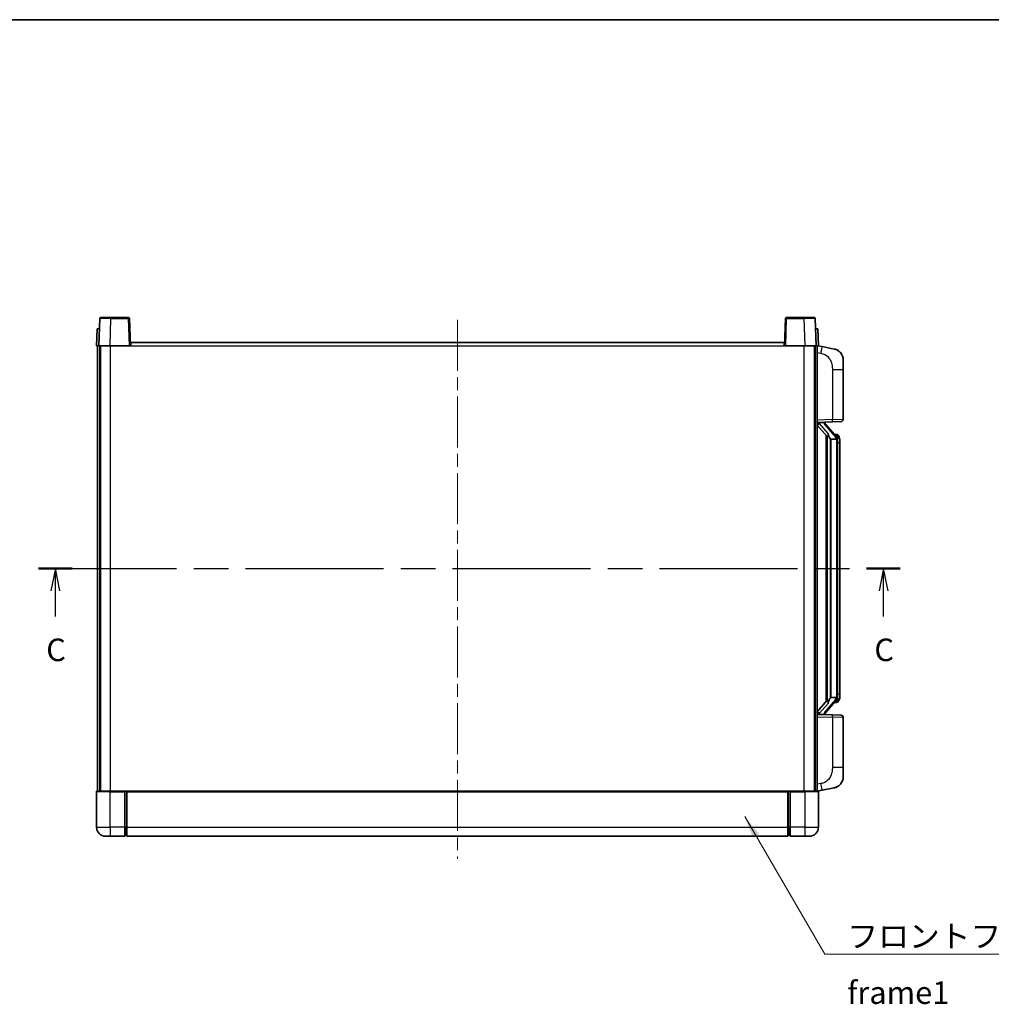
# Model space of a CAD drawing. Units: millimetres. Extents: x 58 to 9512, y 32 to 1156.
# Drawn here: x 2036 to 2466, y 719 to 1156 of the extents above; entities that cross this region are included whole.
import ezdxf

# ---------------------------------------------------------------- set-up
doc = ezdxf.new("R2010")
doc.units = ezdxf.units.MM
doc.header["$LTSCALE"] = 4
doc.linetypes.add('CHAIN', pattern=[0.3543, 0.2362, -0.0295, 0.0591, -0.0295])
for name, color, linetype, lineweight in [('Border (ISO)', 7, 'Continuous', 35), ('Centerline (ISO)', 131, 'Continuous', 18), ('Section Line (ISO)', 7, 'CHAIN', 25), ('Symbol (ISO)', 7, 'Continuous', 18), ('Visible (ISO)', 7, 'Continuous', 35), ('Visible Narrow (ISO)', 7, 'Continuous', 25)]:
    doc.layers.add(name, color=color, linetype=linetype, lineweight=lineweight)
doc.styles.add('Note Text (TK)', font='txt')
doc.dimstyles.new('Default - Method 1b (TK)$7', dxfattribs={"dimscale": 4, "dimtxt": 2.5, "dimasz": 2.5, "dimexe": 1, "dimexo": 1.5, "dimgap": 1, "dimtad": 1, "dimtoh": 1, "dimrnd": 1e-08, "dimdsep": 46, "dimtxsty": 'Note Text (TK)', "dimcen": 0.09, "dimdle": 5, "dimclrd": 100, "dimclre": 100, "dimclrt": 7, "dimadec": 1, "dimazin": 1, "dimtfac": 1, "dimtmove": 0, "dimatfit": 3, "dimfxl": 1, "dimtolj": 1, "dimlwd": -1, "dimlwe": -1, "dimarcsym": 0})

# ---------------------------------------------------------------- blocks, each defined once
blk = doc.blocks.new('図面枠 tk図枠')
at = {"layer": 'Border (ISO)'}
blk.add_line((14.5, 289), (405.5, 289), dxfattribs=at)
blk = doc.blocks.new('2dTransSection2')
at = {"layer": 'Section Line (ISO)', "linetype": 'CHAIN', "ltscale": 16.18865}
blk.add_line((117.51, 228.17), (213.01, 228.17), dxfattribs=at)
at = {"layer": 'Section Line (ISO)', "linetype": 'Continuous', "lineweight": 50}
for p, q in [((117.51, 228.17), (121.24, 228.17)), ((209.28, 228.17), (213.01, 228.17))]:
    blk.add_line(p, q, dxfattribs=at)
at = {"layer": 'Section Line (ISO)', "linetype": 'Continuous'}
for p, q in [((119.38, 228.17), (118.88, 225.67)), ((119.38, 225.67), (119.38, 228.17)), ((119.88, 225.67), (119.38, 228.17)), ((211.15, 228.17), (210.65, 225.67)), ((211.15, 225.67), (211.15, 228.17)), ((211.65, 225.67), (211.15, 228.17)), ((119.38, 222.83), (119.38, 225.67)), ((211.15, 222.83), (211.15, 225.67))]:
    blk.add_line(p, q, dxfattribs=at)
at = {"layer": 'Section Line (ISO)', "char_height": 2.5, "attachment_point": 7, "style": 'Note Text (TK)'}
for insert in [(118.36, 217.11), (210.13, 217.11)]:
    blk.add_mtext('C', dxfattribs=dict(at, insert=insert))

msp = doc.modelspace()

# ---------------------------------------------------------------- linework, layer by layer
at = {"layer": 'Centerline (ISO)', "linetype": 'CHAIN', "ltscale": 23.990969}
msp.add_line((2229.7315, 1022.9193), (2229.7315, 783.9193), dxfattribs=at)
at = {"layer": 'Visible (ISO)'}
for p, q in [((2071.1511, 1023.4367), (2070.7315, 1011.4193)), ((2071.6508, 1023.9193), (2076.1481, 1023.9193)), ((2083.8121, 1023.9193), (2076.1481, 1023.9193)), ((2084.7315, 1011.4193), (2084.3118, 1023.4367)), ((2375.1511, 1023.4367), (2374.7315, 1011.4193)), ((2383.3149, 1023.9193), (2375.6508, 1023.9193)), ((2383.3149, 1023.9193), (2387.8121, 1023.9193)), ((2388.7315, 1011.4193), (2388.3118, 1023.4367)), ((2069.9934, 1018.9193), (2069.7315, 1011.4193)), ((2069.9934, 1018.9193), (2070.9928, 1018.9193)), ((2070.9934, 1018.9193), (2070.9928, 1018.9193)), ((2388.4702, 1018.9193), (2388.4696, 1018.9193)), ((2388.4702, 1018.9193), (2389.4696, 1018.9193)), ((2389.7315, 1011.4193), (2389.4696, 1018.9193)), ((2070.7309, 1011.4193), (2069.7315, 1011.4193)), ((2070.2315, 813.9193), (2070.2315, 1011.4193)), ((2070.7315, 1011.4193), (2070.7309, 1011.4193)), ((2075.7284, 1011.4193), (2070.7315, 1011.4193)), ((2071.2315, 813.9193), (2071.2315, 1011.4193)), ((2071.4815, 813.9193), (2071.4815, 1011.4193)), ((2084.2318, 1011.4193), (2075.7284, 1011.4193)), ((2084.7315, 1011.4193), (2084.2318, 1011.4193)), ((2084.7315, 1011.4193), (2084.9815, 1011.4193)), ((2084.9815, 1011.4193), (2084.9815, 1012.9193)), ((2084.9815, 1012.9193), (2374.4815, 1012.9193)), ((2374.4815, 1012.9193), (2374.4815, 1011.4193)), ((2374.4815, 1011.4193), (2374.7315, 1011.4193)), ((2375.2312, 1011.4193), (2374.7315, 1011.4193)), ((2383.7345, 1011.4193), (2375.2312, 1011.4193)), ((2388.7315, 1011.4193), (2383.7345, 1011.4193)), ((2387.9815, 813.9193), (2387.9815, 1011.4193)), ((2388.2315, 813.9193), (2388.2315, 1011.4193)), ((2388.7321, 1011.4193), (2388.7315, 1011.4193)), ((2389.7315, 1011.4193), (2388.7321, 1011.4193)), ((2389.2315, 813.9193), (2389.2315, 1011.4193)), ((2391.3266, 1011.012), (2389.2315, 1011.4193)), ((2396.6855, 1009.9704), (2391.3266, 1011.012)), ((2400.7315, 1005.0622), (2400.7315, 1000.9296)), ((2400.7315, 978.7866), (2400.7315, 1000.9296)), ((2389.2315, 977.4193), (2395.906, 977.6524)), ((2389.2315, 976.2298), (2393.6642, 971.1306)), ((2390.2315, 977.4293), (2392.2315, 977.4293)), ((2392.7315, 977.3559), (2392.7315, 977.5415)), ((2392.7315, 977.1502), (2392.7315, 977.3559)), ((2397.7409, 971.0136), (2392.9768, 976.4941)), ((2399.7664, 977.7872), (2395.906, 977.6524)), ((2393.2315, 971.6284), (2393.2315, 853.7102)), ((2393.6315, 971.1682), (2393.6315, 854.1703)), ((2395.2315, 969.9293), (2395.1464, 970.0002)), ((2395.2315, 969.9293), (2395.2315, 855.4093)), ((2397.7141, 969.9293), (2395.2315, 969.9293)), ((2397.6621, 972.1043), (2396.7928, 972.1043)), ((2398.2315, 855.637), (2398.2315, 969.7015)), ((2398.4956, 971.6697), (2398.4168, 971.7603)), ((2399.2315, 968.3543), (2399.2315, 969.7015)), ((2399.2315, 856.9843), (2399.2315, 968.3543)), ((2399.2315, 855.637), (2399.2315, 856.9843)), ((2393.6642, 854.208), (2389.2315, 849.1087)), ((2392.9768, 848.8444), (2397.7409, 854.3249)), ((2395.1464, 855.3384), (2395.2315, 855.4093)), ((2395.2315, 855.4093), (2397.7141, 855.4093)), ((2397.6621, 853.2343), (2396.7928, 853.2343)), ((2398.4168, 853.5782), (2398.4956, 853.6689)), ((2395.906, 847.6862), (2389.2315, 847.9193)), ((2390.2315, 847.9093), (2392.2315, 847.9093)), ((2392.7315, 847.9827), (2392.7315, 848.1884)), ((2392.7315, 847.797), (2392.7315, 847.9827)), ((2395.906, 847.6862), (2399.7664, 847.5514)), ((2400.7315, 824.4089), (2400.7315, 846.552)), ((2400.7315, 824.4089), (2400.7315, 820.2763)), ((2069.7315, 813.6693), (2069.7315, 797.9193)), ((2069.9815, 813.9193), (2075.7315, 813.9193)), ((2082.2315, 813.9193), (2075.7315, 813.9193)), ((2082.2315, 813.9193), (2082.2315, 813.6693)), ((2082.2315, 813.9193), (2082.9815, 813.9193)), ((2082.2315, 797.9193), (2082.2315, 813.6693)), ((2082.9815, 813.9193), (2083.2315, 813.9193)), ((2083.2315, 813.9193), (2376.2315, 813.9193)), ((2083.2315, 813.6193), (2083.2315, 813.9193)), ((2083.2315, 813.6193), (2083.2315, 797.9193)), ((2376.2315, 813.9193), (2376.2315, 813.6193)), ((2376.2315, 813.9193), (2376.4815, 813.9193)), ((2376.2315, 797.9193), (2376.2315, 813.6193)), ((2376.4815, 813.9193), (2377.2315, 813.9193)), ((2383.7315, 813.9193), (2377.2315, 813.9193)), ((2377.2315, 813.6693), (2377.2315, 813.9193)), ((2377.2315, 813.6693), (2377.2315, 797.9193)), ((2383.7315, 813.9193), (2389.4815, 813.9193)), ((2389.2315, 813.9193), (2391.3266, 814.3265)), ((2389.7315, 797.9193), (2389.7315, 813.6693)), ((2391.3266, 814.3265), (2396.6855, 815.3682)), ((2082.2315, 797.9193), (2082.2315, 793.9193)), ((2083.2315, 793.9193), (2083.2315, 797.9193)), ((2376.2315, 797.9193), (2376.2315, 793.9193)), ((2377.2315, 793.9193), (2377.2315, 797.9193)), ((2075.7315, 793.9193), (2073.7315, 793.9193)), ((2075.7315, 793.9193), (2082.2315, 793.9193)), ((2082.9815, 794.2193), (2082.2315, 794.2193)), ((2083.2315, 793.9193), (2376.2315, 793.9193)), ((2376.4815, 794.2193), (2377.2315, 794.2193)), ((2377.2315, 793.9193), (2383.7315, 793.9193)), ((2385.7315, 793.9193), (2383.7315, 793.9193))]:
    msp.add_line(p, q, dxfattribs=at)
for centre, radius, start, end in [((2071.6508, 1023.4193), 0.5, 90, 178), ((2083.8121, 1023.4193), 0.5, 2, 90), ((2375.6508, 1023.4193), 0.5, 90, 178), ((2387.8121, 1023.4193), 0.5, 2, 90), ((2395.7315, 1005.0622), 5, 0, 41.09567), ((2399.7315, 978.7866), 1, 272, 0), ((2393.7315, 977.1502), 1, 180, 221), ((2397.6621, 971.1043), 1, 41, 90), ((2396.2315, 969.7015), 2, 5.907532, 41), ((2396.2315, 969.7015), 2, 0, 5.907532), ((2397.6621, 854.2343), 1, 270, 319), ((2396.2315, 855.637), 2, 319, 354.092468), ((2396.2315, 855.637), 2, 354.092468, 0), ((2393.7315, 848.1884), 1, 139, 180), ((2399.7315, 846.552), 1, 0, 88), ((2395.7315, 820.2763), 5, 318.90433, 0), ((2069.9815, 813.6693), 0.25, 90, 180), ((2389.4815, 813.6693), 0.25, 0, 90), ((2073.7315, 797.9193), 4, 180, 270), ((2385.7315, 797.9193), 4, 270, 0), ((2082.9815, 794.4693), 0.25, 270, 0), ((2376.4815, 794.4693), 0.25, 180, 270)]:
    msp.add_arc(centre, radius, start, end, dxfattribs=at)
for centre, major_axis, ratio, start_param, end_param in [((2390.2315, 977.2825), (-1, 0), 0.14676884, 4.71238898, 6.28318531), ((2390.2315, 976.6037), (-0.9955, -0.3722), 0.25438663, 4.61756297, 6.18835929), ((2392.2315, 977.3559), (0.5, 0), 0.14676884, 0, 1.57079633), ((2395.6315, 976.4678), (0, -6.6667), 0.3, 5.34289009, 6.03820664), ((2395.6315, 848.8708), (0, 6.6667), 0.3, 0.24497866, 0.94029521), ((2390.2315, 848.7348), (0.9955, -0.3722), 0.25438663, 3.23641867, 4.807215), ((2390.2315, 848.056), (-1, 0), 0.14676884, 0, 1.57079633), ((2392.2315, 847.9827), (0.5, 0), 0.14676884, 4.71238898, 6.28318531)]:
    msp.add_ellipse(centre, major_axis=major_axis, ratio=ratio, start_param=start_param, end_param=end_param, dxfattribs=at)
for points, knots in [([(2396.6855, 1009.9704), (2396.7871, 1009.9506), (2396.8884, 1009.9276), (2397.0471, 1009.8864), (2397.1054, 1009.8701), (2397.4265, 1009.7742), (2397.6844, 1009.6735), (2398.1519, 1009.4441), (2398.3659, 1009.3192), (2398.7042, 1009.0861), (2398.8358, 1008.9853), (2399.06, 1008.7957), (2399.1559, 1008.7076), (2399.2915, 1008.5737), (2399.3363, 1008.5276), (2399.4001, 1008.4596), (2399.421, 1008.4368), (2399.4614, 1008.3921), (2399.4803, 1008.3709), (2399.4996, 1008.3488)], [0, 0, 0, 0, 0.031817178, 0.031817178, 0.050452113, 0.050452113, 0.134929933, 0.134929933, 0.208678987, 0.208678987, 0.258212634, 0.258212634, 0.298091577, 0.298091577, 0.318896146, 0.318896146, 0.329513015, 0.329513015, 0.340218293, 0.340218293, 0.340218293, 0.340218293]), ([(2396.6855, 1009.9704), (2396.862, 1009.936), (2397.0376, 1009.8919), (2397.2913, 1009.8135), (2397.3724, 1009.7861), (2397.7023, 1009.6651), (2397.9466, 1009.5529), (2398.3788, 1009.31), (2398.5716, 1009.1837), (2398.8761, 1008.9528), (2398.9954, 1008.8531), (2399.1791, 1008.6849), (2399.2484, 1008.6175), (2399.3468, 1008.5165), (2399.3792, 1008.4822), (2399.4414, 1008.4146), (2399.4702, 1008.3825), (2399.4996, 1008.3488)], [0, 0, 0, 0, 0.055151579, 0.055151579, 0.081398944, 0.081398944, 0.162714309, 0.162714309, 0.230969498, 0.230969498, 0.277734391, 0.277734391, 0.307873407, 0.307873407, 0.323370755, 0.323370755, 0.339065947, 0.339065947, 0.339065947, 0.339065947]), ([(2394.016, 972.5375), (2394.0183, 972.5269), (2394.0206, 972.5164), (2394.0725, 972.2755), (2394.1266, 971.9928), (2394.1266, 971.7476), (2394.1266, 971.673), (2394.1212, 971.5914), (2394.091, 971.4396), (2394.0657, 971.3698), (2394.0094, 971.2686), (2393.9774, 971.2279), (2393.9126, 971.1656), (2393.8799, 971.1436), (2393.7898, 971.0966), (2393.7348, 971.0909), (2393.6842, 971.1122), (2393.6732, 971.1202), (2393.6642, 971.1306)], [0.742305626, 0.742305626, 0.742305626, 0.742305626, 0.745632696, 0.745632696, 0.819200354, 0.819200354, 0.819200354, 0.841590598, 0.841590598, 0.863980841, 0.863980841, 0.882920663, 0.882920663, 0.901860485, 0.901860485, 0.943798526, 0.943798526, 0.958212109, 0.958212109, 0.958212109, 0.958212109]), ([(2398.2209, 969.9073), (2398.2208, 969.9075), (2398.2208, 969.9077), (2398.2195, 969.9169), (2398.2065, 969.9247), (2398.1575, 969.9371), (2398.121, 969.9414), (2398.0295, 969.9457), (2397.9755, 969.9456), (2397.8568, 969.9409), (2397.7933, 969.9364), (2397.7291, 969.93)], [-0.0778087689, -0.0778087689, -0.0778087689, -0.0778087689, -0.0774791395, -0.0774791395, -0.0585788033, -0.0585788033, -0.0389062325, -0.0389062325, -0.0193765361, -0.0193765361, 0, 0, 0, 0]), ([(2399.2315, 969.7015), (2399.2315, 970.2954), (2399.081, 970.6995), (2398.7757, 971.3318), (2398.6048, 971.5441), (2398.4956, 971.6697)], [0, 0, 0, 0, 0.2061269, 0.2061269, 0.42564821, 0.42564821, 0.42564821, 0.42564821]), ([(2393.6642, 854.208), (2393.6732, 854.2183), (2393.6842, 854.2263), (2393.7348, 854.2476), (2393.7898, 854.242), (2393.8799, 854.195), (2393.9126, 854.1729), (2393.9774, 854.1106), (2394.0094, 854.0699), (2394.0657, 853.9687), (2394.091, 853.8989), (2394.1212, 853.7472), (2394.1266, 853.6656), (2394.1266, 853.3795), (2394.0847, 853.1339), (2394.0352, 852.8903), (2394.0259, 852.8461), (2394.016, 852.8011)], [0.219421737, 0.219421737, 0.219421737, 0.219421737, 0.23383532, 0.23383532, 0.275773361, 0.275773361, 0.294713183, 0.294713183, 0.313653005, 0.313653005, 0.336043248, 0.336043248, 0.358433491, 0.358433491, 0.421861067, 0.421861067, 0.435453192, 0.435453192, 0.435453192, 0.435453192]), ([(2398.2209, 855.4312), (2398.2208, 855.431), (2398.2208, 855.4309), (2398.2195, 855.4217), (2398.2065, 855.4139), (2398.1575, 855.4015), (2398.121, 855.3971), (2398.0295, 855.3928), (2397.9755, 855.3929), (2397.8568, 855.3976), (2397.7933, 855.4021), (2397.7291, 855.4085)], [-0.0003297628, -0.0003297628, -0.0003297628, -0.0003297628, 0, 0, 0.0189079865, 0.0189079865, 0.0385885202, 0.0385885202, 0.0581261217, 0.0581261217, 0.0775105008, 0.0775105008, 0.0775105008, 0.0775105008]), ([(2398.4956, 853.6689), (2398.55, 853.7314), (2398.6193, 853.8161), (2398.7863, 854.0564), (2398.8869, 854.2225), (2399.0584, 854.6134), (2399.1324, 854.8274), (2399.2113, 855.2516), (2399.2315, 855.4327), (2399.2315, 855.637)], [0, 0, 0, 0, 0.109280085, 0.109280085, 0.240591253, 0.240591253, 0.354088722, 0.354088722, 0.425024641, 0.425024641, 0.425024641, 0.425024641]), ([(2399.4996, 816.9897), (2399.4801, 816.9674), (2399.461, 816.9459), (2399.4201, 816.9007), (2399.399, 816.8777), (2399.3344, 816.8089), (2399.2891, 816.7623), (2399.1518, 816.627), (2399.0547, 816.5381), (2398.8284, 816.3473), (2398.6958, 816.2462), (2398.3553, 816.0128), (2398.1404, 815.888), (2397.6757, 815.6617), (2397.4221, 815.5631), (2397.0064, 815.4388), (2396.8464, 815.3995), (2396.6855, 815.3682)], [0, 0, 0, 0, 0.010823116, 0.010823116, 0.021555164, 0.021555164, 0.042579621, 0.042579621, 0.082862142, 0.082862142, 0.132680778, 0.132680778, 0.206708077, 0.206708077, 0.289770927, 0.289770927, 0.340209224, 0.340209224, 0.340209224, 0.340209224]), ([(2399.4996, 816.9897), (2399.4709, 816.9569), (2399.4428, 816.9255), (2399.3821, 816.8595), (2399.3506, 816.8261), (2399.2548, 816.7274), (2399.1873, 816.6615), (2399.0955, 816.5771), (2399.0737, 816.5573), (2399.0515, 816.5377)], [0, 0, 0, 0, 0.0153264144, 0.0153264144, 0.0304667096, 0.0304667096, 0.0599334156, 0.0599334156, 0.0689999837, 0.0689999837, 0.0689999837, 0.0689999837]), ([(2398.0358, 815.8389), (2397.8461, 815.7405), (2397.6511, 815.6547), (2397.2035, 815.4905), (2396.9454, 815.4187), (2396.6855, 815.3682)], [0.193034956, 0.193034956, 0.193034956, 0.193034956, 0.257659665, 0.257659665, 0.339004358, 0.339004358, 0.339004358, 0.339004358])]:
    msp.add_open_spline(points, degree=3, knots=knots, dxfattribs=at)
for points in [[(2397.7291, 969.93), (2397.7239, 969.9295), (2397.7188, 969.9293), (2397.7141, 969.9293)], [(2397.7141, 855.4093), (2397.7188, 855.4093), (2397.7239, 855.409), (2397.7291, 855.4085)]]:
    msp.add_open_spline(points, degree=3, dxfattribs=at)
at = {"layer": 'Visible Narrow (ISO)'}
for p, q in [((2075.7284, 1011.4193), (2076.1481, 1023.4367)), ((2076.1481, 1023.4367), (2076.1481, 1023.9193)), ((2076.1481, 1023.4367), (2083.8121, 1023.4367)), ((2083.8121, 1023.9193), (2083.8121, 1023.4367)), ((2083.8121, 1023.4367), (2084.2318, 1011.4193)), ((2375.2312, 1011.4193), (2375.6508, 1023.4367)), ((2375.6508, 1023.4367), (2375.6508, 1023.9193)), ((2375.6508, 1023.4367), (2383.3149, 1023.4367)), ((2383.3149, 1023.4367), (2383.3149, 1023.9193)), ((2383.3149, 1023.4367), (2383.7345, 1011.4193)), ((2070.7309, 1011.4193), (2070.9928, 1018.9193)), ((2388.4702, 1018.9193), (2388.7321, 1011.4193)), ((2075.9815, 813.9193), (2075.9815, 1011.4193)), ((2084.9815, 1011.4193), (2374.4815, 1011.4193)), ((2383.4815, 813.9193), (2383.4815, 1011.4193)), ((2389.2315, 1008.3835), (2390.8589, 1008.0671)), ((2395.906, 1000.9296), (2400.7315, 1000.9296)), ((2395.906, 1000.9296), (2395.906, 978.6517)), ((2395.906, 978.6517), (2389.2315, 978.4187)), ((2395.906, 978.6517), (2400.7315, 978.7866)), ((2390.2315, 977.4293), (2390.2315, 977.4542)), ((2390.2315, 976.8911), (2390.2315, 977.4293)), ((2394.016, 972.5375), (2390.2315, 976.8911)), ((2392.2315, 977.524), (2392.2315, 977.4293)), ((2392.2315, 977.4293), (2392.2315, 977.2939)), ((2392.5994, 976.3098), (2397.3635, 970.8293)), ((2395.1464, 855.3384), (2395.1464, 970.0002)), ((2398.2315, 969.7015), (2397.7315, 969.7015)), ((2397.7315, 969.7015), (2397.7315, 855.637)), ((2398.2315, 970.5188), (2398.2315, 969.7015)), ((2399.2315, 968.3543), (2398.2315, 968.3543)), ((2398.2315, 856.9843), (2399.2315, 856.9843)), ((2390.2315, 848.4475), (2394.016, 852.8011)), ((2397.3635, 854.5093), (2392.5994, 849.0288)), ((2398.2315, 855.637), (2397.7315, 855.637)), ((2398.2315, 855.637), (2398.2315, 854.8197)), ((2390.2315, 847.9093), (2390.2315, 848.4475)), ((2390.2315, 847.8844), (2390.2315, 847.9093)), ((2392.2315, 848.0447), (2392.2315, 847.9093)), ((2392.2315, 847.9093), (2392.2315, 847.8145)), ((2389.2315, 846.9199), (2395.906, 846.6868)), ((2400.7315, 846.552), (2395.906, 846.6868)), ((2395.906, 846.6868), (2395.906, 824.4089)), ((2400.7315, 824.4089), (2395.906, 824.4089)), ((2390.8589, 817.2714), (2389.2315, 816.9551)), ((2075.7315, 813.6693), (2069.7315, 813.6693)), ((2075.7315, 813.6693), (2075.7315, 813.9193)), ((2075.7315, 813.6693), (2082.2315, 813.6693)), ((2075.7315, 797.9193), (2075.7315, 813.6693)), ((2082.9815, 813.9193), (2082.9815, 797.9193)), ((2083.2315, 813.6193), (2376.2315, 813.6193)), ((2376.4815, 797.9193), (2376.4815, 813.9193)), ((2377.2315, 813.6693), (2383.7315, 813.6693)), ((2383.7315, 813.6693), (2383.7315, 813.9193)), ((2389.7315, 813.6693), (2383.7315, 813.6693)), ((2383.7315, 813.6693), (2383.7315, 797.9193)), ((2069.7315, 797.9193), (2075.7315, 797.9193)), ((2082.2315, 797.9193), (2075.7315, 797.9193)), ((2075.7315, 797.9193), (2075.7315, 793.9193)), ((2082.9815, 797.9193), (2082.2315, 797.9193)), ((2083.2315, 797.9193), (2082.9815, 797.9193)), ((2082.9815, 794.2193), (2082.9815, 797.9193)), ((2083.2315, 797.9193), (2376.2315, 797.9193)), ((2376.2315, 797.9193), (2376.4815, 797.9193)), ((2376.4815, 797.9193), (2376.4815, 794.2193)), ((2376.4815, 797.9193), (2377.2315, 797.9193)), ((2383.7315, 797.9193), (2377.2315, 797.9193)), ((2383.7315, 797.9193), (2389.7315, 797.9193)), ((2383.7315, 797.9193), (2383.7315, 793.9193))]:
    msp.add_line(p, q, dxfattribs=at)
for centre, start, end in [((2393.7315, 977.2939), 180, 221), ((2396.2315, 969.8452), 3.242335, 41), ((2396.2315, 969.7015), 0, 8.733934), ((2396.2315, 855.4934), 319, 356.757665), ((2396.2315, 855.637), 351.266066, 0), ((2393.7315, 848.0447), 139, 180)]:
    msp.add_arc(centre, 1.5, start, end, dxfattribs=at)
for centre, major_axis, ratio, start_param, end_param in [((2076.1536, 1023.4193), (5.0024, -0.0174), 0.00348438, 1.5719048, 3.14148316), ((2083.8121, 1023.4193), (0.4997, 0.0174), 0.03487826, 0, 1.56957835), ((2375.6508, 1023.4193), (-0.4997, 0.0174), 0.03487826, 4.71360696, 6.28318531), ((2383.3094, 1023.4193), (5.0024, 0.0174), 0.00348438, 0.00010951, 1.56968786), ((2390.7542, 1008.0671), (0.5724, 2.9449), 0.03425905, 4.71904817, 6.28318531), ((2395.8711, 978.6517), (0.0349, -0.9994), 0.03487826, 0, 1.56957835), ((2392.2315, 977.1502), (0.5, 0), 0.28734789, 0, 1.57079633), ((2392.5994, 976.1661), (0.3774, 0.328), 0.22082359, 0, 1.3811443), ((2397.3635, 970.6856), (0.3774, 0.328), 0.22082359, 0, 1.3811443), ((2397.7409, 971.0136), (0.7547, 0.6561), 0.98843646, 0, 0.86096541), ((2398.2315, 969.7015), (1, 0), 0.81730076, 0, 1.57079633), ((2397.3635, 854.653), (0.3774, -0.328), 0.22082359, 4.90204101, 6.28318531), ((2397.7409, 854.3249), (0.7547, -0.6561), 0.98843646, 5.4222199, 6.28318531), ((2398.2315, 855.637), (1, 0), 0.81730076, 4.71238898, 6.28318531), ((2392.2315, 848.1884), (0.5, 0), 0.28734789, 4.71238898, 6.28318531), ((2392.5994, 849.1725), (0.3774, -0.328), 0.22082359, 4.90204101, 6.28318531), ((2395.8711, 846.6868), (0.0349, 0.9994), 0.03487826, 4.71360696, 6.28318531), ((2390.7542, 817.2714), (0.5724, -2.9449), 0.03425905, 0, 1.56413714)]:
    msp.add_ellipse(centre, major_axis=major_axis, ratio=ratio, start_param=start_param, end_param=end_param, dxfattribs=at)
for points, knots in [([(2390.8589, 1008.0671), (2391.4155, 1007.9589), (2392.0344, 1007.8185), (2392.6424, 1007.501), (2393.495, 1007.0558), (2394.3095, 1006.2559), (2394.884, 1005.2634), (2395.384, 1004.3995), (2395.6891, 1003.4188), (2395.8151, 1002.5358), (2395.8999, 1001.9408), (2395.906, 1001.3961), (2395.906, 1000.9296)], [0, 0, 0, 0, 0.22498324, 0.22498324, 0.22498324, 0.54043573, 0.54043573, 0.54043573, 0.81501171, 0.81501171, 0.81501171, 1, 1, 1, 1]), ([(2397.7409, 972.007), (2397.8137, 971.9169), (2397.9277, 971.7651), (2398.1312, 971.2992), (2398.2315, 971.0064), (2398.2315, 970.5188)], [-0.42564821, -0.42564821, -0.42564821, -0.42564821, -0.2061269, -0.2061269, 0, 0, 0, 0]), ([(2397.7409, 853.3316), (2397.6907, 853.2695), (2397.6648, 853.2376), (2397.6622, 853.2344), (2397.6621, 853.2343), (2397.6621, 853.2343)], [-0.318622721, -0.318622721, -0.318622721, -0.318622721, -0.167312443, -0.167312443, -0.15935558, -0.15935558, -0.15935558, -0.15935558]), ([(2398.2315, 854.8197), (2398.2315, 854.6519), (2398.218, 854.5096), (2398.1654, 854.1811), (2398.1161, 854.0213), (2398.0018, 853.7318), (2397.9347, 853.6111), (2397.8234, 853.4372), (2397.7771, 853.3764), (2397.7409, 853.3316)], [-0.425024641, -0.425024641, -0.425024641, -0.425024641, -0.354088722, -0.354088722, -0.240591253, -0.240591253, -0.109280085, -0.109280085, 0, 0, 0, 0]), ([(2395.906, 824.4089), (2395.906, 823.8726), (2395.8973, 823.2373), (2395.7719, 822.5372), (2395.6002, 821.5787), (2395.2127, 820.5283), (2394.6297, 819.6682), (2394.0725, 818.8462), (2393.3311, 818.1868), (2392.5827, 817.8069), (2391.9969, 817.5096), (2391.3977, 817.3761), (2390.8589, 817.2714)], [0, 0, 0, 0, 0.21270217, 0.21270217, 0.21270217, 0.50389399, 0.50389399, 0.50389399, 0.78220336, 0.78220336, 0.78220336, 1, 1, 1, 1])]:
    msp.add_open_spline(points, degree=3, knots=knots, dxfattribs=at)
msp.add_open_spline([(2397.6621, 972.1043), (2397.6621, 972.1043), (2397.6881, 972.0724), (2397.7409, 972.007)], degree=3, dxfattribs=at)

# ---------------------------------------------------------------- block references
at = {"xscale": 4, "yscale": 4, "zscale": 4}
msp.add_blockref('図面枠 tk図枠', (1574, 0), dxfattribs=at)
at = {"layer": 'Section Line (ISO)', "xscale": 4, "yscale": 4, "zscale": 4}
msp.add_blockref('2dTransSection2', (1574, 0), dxfattribs=at)

# ---------------------------------------------------------------- texts
at = {"layer": 'Symbol (ISO)', "color": 7, "insert": (2402.5649, 754.561), "char_height": 10, "width": 206.72514, "attachment_point": 1, "line_spacing_factor": 1.5, "style": 'Note Text (TK)'}
msp.add_mtext('{\\fＭＳ Ｐゴシック|b0|i0;フロントフレーム1 / Front frame1}', dxfattribs=at)

# ---------------------------------------------------------------- leaders
at = {"layer": 'Symbol (ISO)', "color": 100, "annotation_type": 0, "has_hookline": 1, "hookline_direction": 0, "text_width": 197.3864}
msp.add_leader([(2357.0862, 802.6787), (2392.5649, 741.5749), (2402.5649, 741.5749)], dimstyle='Default - Method 1b (TK)$7', override={"dimgap": 0, "dimtad": 1}, dxfattribs=at)

doc.saveas('drawing.dxf')
